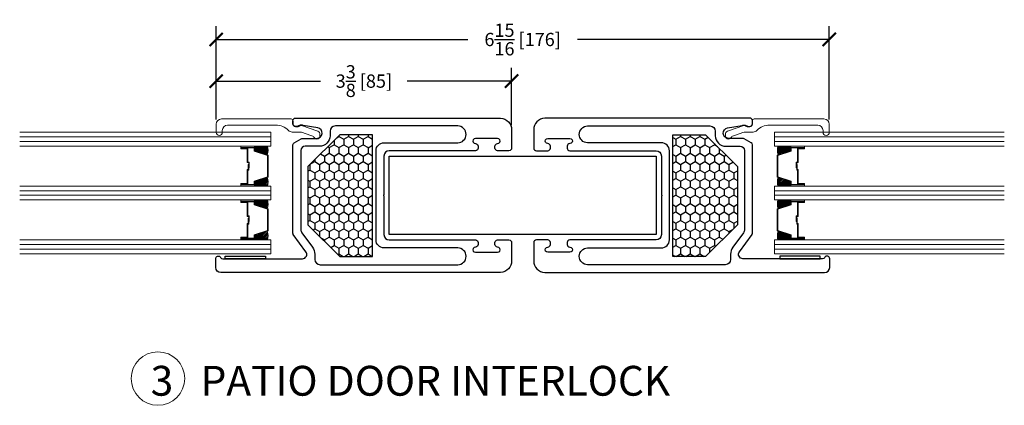
# Model space of a CAD drawing. Units: inches. Extents: x -498 to 8224, y -769 to 829.
# Drawn here: x 7883 to 7894, y -743 to -739 of the extents above; entities that cross this region are included whole.
import ezdxf

# ---------------------------------------------------------------- set-up
doc = ezdxf.new("R2010")
doc.units = ezdxf.units.IN
doc.header["$MEASUREMENT"] = 0
doc.linetypes.add('HIDDEN2', pattern=[0.1875, 0.125, -0.0625])
doc.layers.get('Defpoints').update_dxf_attribs({"color": 255})
for name, color, linetype, lineweight in [('1', 112, 'Continuous', 15), ('4', 4, 'Continuous', 25), ('5', 5, 'Continuous', 15), ('A-DETL-3', 7, 'Continuous', 25), ('Frame', 254, 'Continuous', 25), ('Rad Indi', 1, 'Continuous', 5)]:
    doc.layers.add(name, color=color, linetype=linetype, lineweight=lineweight)
doc.layers.add('Dimensions', color=7, linetype='Continuous')
doc.layers.add('PRODUCT', color=4, linetype='Continuous')
doc.styles.add('ROMANS', font='romans.shx')
doc.styles.get("Standard").update_dxf_attribs({"font": 'arial.ttf'})
doc.dimstyles.new('SMALL + METRIC', dxfattribs={"dimtxt": 0.15, "dimasz": 0.15, "dimexe": 0.15, "dimexo": 0.0525, "dimgap": 0.07, "dimtad": 0, "dimdec": 4, "dimzin": 0, "dimdsep": 46, "dimlunit": 5, "dimtxsty": 'ROMANS', "dimblk": 'ARCHTICK', "dimcen": 0.07, "dimclrd": 256, "dimclre": 256, "dimclrt": 256, "dimadec": 0, "dimazin": 0, "dimtfac": 1, "dimtdec": 4, "dimtofl": 0, "dimtmove": 0, "dimatfit": 3, "dimldrblk": 'CLOSEDBLANK', "dimfxl": 1, "dimtfillclr": 3, "dimtolj": 1, "dimtzin": 0, "dimarcsym": 0})

# ---------------------------------------------------------------- blocks, each defined once
blk = doc.blocks.new('_ArchTick')
at = {"color": 0, "linetype": 'ByBlock', "const_width": 0.15}
blk.add_lwpolyline([(-0.5, -0.5), (0.5, 0.5)], dxfattribs=at)
blk = doc.blocks.new('*D1039')
at = {"layer": 'Defpoints', "color": 0, "transparency": 16777216}
for p in [(7892.326, -739.066), (7885.387, -740.025), (7892.326, -740.025)]:
    blk.add_point(p, dxfattribs=at)
at = {"layer": 'Dimensions', "lineweight": -2, "transparency": 16777216}
for p, q in [((7885.387, -739.972), (7885.387, -738.916)), ((7892.326, -739.972), (7892.326, -738.916)), ((7885.387, -739.066), (7888.236, -739.066)), ((7892.326, -739.066), (7889.476, -739.066))]:
    blk.add_line(p, q, dxfattribs=at)
at = {"layer": 'Dimensions', "lineweight": -2, "transparency": 16777216, "xscale": 0.15, "yscale": 0.15, "zscale": 0.15, "rotation": 180}
blk.add_blockref('_ArchTick', (7885.387, -739.066), dxfattribs=at)
at = {"layer": 'Dimensions', "lineweight": -2, "transparency": 16777216, "xscale": 0.15, "yscale": 0.15, "zscale": 0.15}
blk.add_blockref('_ArchTick', (7892.326, -739.066), dxfattribs=at)
at = {"layer": 'Dimensions', "transparency": 16777216, "insert": (7888.856, -739.066), "char_height": 0.15, "attachment_point": 5, "style": 'ROMANS'}
blk.add_mtext('\\A1;6{\\H1x;\\S15/16;} [176]', dxfattribs=at)
blk = doc.blocks.new('_ClosedBlank')
at = {"color": 0, "linetype": 'ByBlock', "lineweight": -2}
for p, q in [((-1, 0.167), (0, 0)), ((-1, 0.167), (-1, -0.167)), ((0, 0), (-1, -0.167))]:
    blk.add_line(p, q, dxfattribs=at)
blk = doc.blocks.new('*D1040')
at = {"layer": 'Defpoints', "color": 0, "transparency": 16777216}
for p in [(7888.731, -739.537), (7885.387, -740.025), (7888.731, -740.089)]:
    blk.add_point(p, dxfattribs=at)
at = {"layer": 'Dimensions', "lineweight": -2, "transparency": 16777216}
for p, q in [((7885.387, -739.972), (7885.387, -739.387)), ((7888.731, -740.037), (7888.731, -739.387)), ((7885.387, -739.537), (7886.568, -739.537)), ((7888.731, -739.537), (7887.55, -739.537))]:
    blk.add_line(p, q, dxfattribs=at)
at = {"layer": 'Dimensions', "lineweight": -2, "transparency": 16777216, "xscale": 0.15, "yscale": 0.15, "zscale": 0.15, "rotation": 180}
blk.add_blockref('_ArchTick', (7885.387, -739.537), dxfattribs=at)
at = {"layer": 'Dimensions', "lineweight": -2, "transparency": 16777216, "xscale": 0.15, "yscale": 0.15, "zscale": 0.15}
blk.add_blockref('_ArchTick', (7888.731, -739.537), dxfattribs=at)
at = {"layer": 'Dimensions', "transparency": 16777216, "insert": (7887.059, -739.537), "char_height": 0.15, "attachment_point": 5, "style": 'ROMANS'}
blk.add_mtext('\\A1;3{\\H1x;\\S3/8;} [85]', dxfattribs=at)

msp = doc.modelspace()

# ---------------------------------------------------------------- hatches: boundary and pattern name
at = {"layer": '1'}
h = msp.add_hatch(dxfattribs=at)
h.set_pattern_fill('ANSI31', color=2, scale=0.1, style=0)
h.set_pattern_definition([(45, (3.895627, -295.189503), (-0.008838834765, 0.008838834765), [])])
h.paths.add_polyline_path([(7885.82224, -740.67238), (7885.82224, -740.71131), (7885.82224, -740.72457), (7885.96886, -740.72457, 0.14969978), (7885.96446, -740.62769)])
h.paths.add_polyline_path([(7885.82224, -740.27329), (7885.82224, -740.28655), (7885.82224, -740.32548), (7885.96446, -740.37016, 0.14969978), (7885.96886, -740.27329)])
h.paths.add_polyline_path([(7885.82224, -740.88205), (7885.82224, -740.89531), (7885.82224, -740.93424), (7885.96446, -740.97892, 0.14969978), (7885.96886, -740.88205)])
h.paths.add_polyline_path([(7885.82224, -741.28114), (7885.82224, -741.32007), (7885.82224, -741.33333), (7885.96886, -741.33333, 0.14969978), (7885.96446, -741.23645)])
h = msp.add_hatch(dxfattribs=at)
h.set_pattern_fill('ANSI31', color=2, scale=0.1, style=0)
h.set_pattern_definition([(45, (4.145627, -295.189503), (-0.008838834765, 0.008838834765), [])])
h.paths.add_polyline_path([(7891.89048, -740.67238), (7891.89048, -740.71131), (7891.89048, -740.72457), (7891.74386, -740.72457, -0.14969978), (7891.74826, -740.62769)])
h.paths.add_polyline_path([(7891.89048, -740.27329), (7891.89048, -740.28655), (7891.89048, -740.32548), (7891.74826, -740.37016, -0.14969978), (7891.74386, -740.27329)])
h.paths.add_polyline_path([(7891.89048, -740.88205), (7891.89048, -740.89531), (7891.89048, -740.93424), (7891.74826, -740.97892, -0.14969978), (7891.74386, -740.88205)])
h.paths.add_polyline_path([(7891.89048, -741.28114), (7891.89048, -741.32007), (7891.89048, -741.33333), (7891.74386, -741.33333, -0.14969978), (7891.74826, -741.23645)])
at = {"layer": 'A-DETL-3', "linetype": 'HIDDEN2'}
h = msp.add_hatch(dxfattribs=at)
h.set_pattern_fill('HONEY', color=256, scale=0.50613, angle=-90)
h.set_pattern_definition([(270, (7511.5738, -724.34708), (0.05479018, -0.094899375), [0.06326625, -0.1265325]), (30, (7511.5738, -724.34708), (0.05479018, 0.094899375), [0.06326625, -0.1265325]), (330, (7511.5738, -724.34708), (0.1095803594, -4e-17), [-0.1265325, 0.06326625])])
h.paths.add_polyline_path([(7887.15775, -741.52004), (7887.15775, -740.14505), (7886.78556, -740.14505), (7886.42621, -740.50356), (7886.42621, -741.16153), (7886.78556, -741.52004)])
h = msp.add_hatch(dxfattribs=at)
h.set_pattern_fill('HONEY', color=256, scale=0.50613, angle=-90)
h.set_pattern_definition([(270, (7511.8238, -724.34708), (0.05479018, -0.094899375), [0.06326625, -0.1265325]), (30, (7511.8238, -724.34708), (0.05479018, 0.094899375), [0.06326625, -0.1265325]), (330, (7511.8238, -724.34708), (0.1095803594, -4e-17), [-0.1265325, 0.06326625])])
h.paths.add_polyline_path([(7890.55497, -740.14505), (7890.55497, -741.52004), (7890.92716, -741.52004), (7891.28651, -741.16153), (7891.28651, -740.50356), (7890.92716, -740.14505)])

# ---------------------------------------------------------------- linework, layer by layer
at = {"color": 3}
for points in [[(7885.94737, -741.5166), (7885.94737, -741.5466), (7885.49037, -741.5466), (7885.49037, -741.5166)], [(7891.76535, -741.5166), (7891.76535, -741.5466), (7892.22235, -741.5466), (7892.22235, -741.5166)]]:
    msp.add_lwpolyline(points, close=True, dxfattribs=at)
at = {"layer": '1', "color": 2}
for p, q in [((7886.00667, -740.1683), (7883.16341, -740.1683)), ((7891.70606, -740.1683), (7894.30739, -740.1683)), ((7886.00667, -740.22079), (7883.16341, -740.22079)), ((7891.70606, -740.22079), (7894.30739, -740.22079)), ((7886.00667, -740.77706), (7883.16341, -740.77706)), ((7886.00667, -740.82955), (7883.16341, -740.82955)), ((7891.70606, -740.77706), (7894.30739, -740.77706)), ((7891.70606, -740.82955), (7894.30739, -740.82955)), ((7886.00667, -741.38582), (7883.16341, -741.38582)), ((7891.70606, -741.38582), (7894.30739, -741.38582)), ((7886.00667, -741.43831), (7883.16341, -741.43831)), ((7891.70606, -741.43831), (7894.30739, -741.43831))]:
    msp.add_line(p, q, dxfattribs=at)
at = {"layer": '5', "color": 2}
for points in [[(7883.16341, -740.11581), (7886.00667, -740.11581), (7886.00667, -740.27329), (7883.16341, -740.27329)], [(7894.30739, -740.11581), (7891.70606, -740.11581), (7891.70606, -740.27329), (7894.30739, -740.27329)], [(7883.16341, -740.72457), (7886.00667, -740.72457), (7886.00667, -740.88205), (7883.16341, -740.88205)], [(7894.30739, -740.72457), (7891.70606, -740.72457), (7891.70606, -740.88205), (7894.30739, -740.88205)], [(7883.16341, -741.49081), (7886.00667, -741.49081), (7886.00667, -741.33333), (7883.16341, -741.33333)], [(7894.30739, -741.49081), (7891.70606, -741.49081), (7891.70606, -741.33333), (7894.30739, -741.33333)]]:
    msp.add_lwpolyline(points, dxfattribs=at)
for points in [[(7885.66514, -740.28655), (7885.66514, -740.27329), (7885.82224, -740.27329), (7885.82224, -740.28655)], [(7885.74604, -740.29734), (7885.74604, -740.45264), (7885.76137, -740.45264), (7885.76137, -740.51718), (7885.75519, -740.51718), (7885.75519, -740.45882), (7885.73986, -740.45882), (7885.73986, -740.30352), (7885.66514, -740.30352), (7885.66514, -740.28655), (7885.82224, -740.28655), (7885.82224, -740.32548), (7885.97559, -740.37366), (7885.97559, -740.49893), (7885.97559, -740.49893), (7885.97559, -740.49893), (7885.97559, -740.49893), (7885.97559, -740.49893), (7885.97559, -740.6242), (7885.82224, -740.67238), (7885.82224, -740.71131), (7885.66514, -740.71131), (7885.66514, -740.69434), (7885.73986, -740.69434), (7885.73986, -740.53904), (7885.74902, -740.53904), (7885.74902, -740.48067), (7885.75519, -740.48067), (7885.75519, -740.54521), (7885.74604, -740.54521), (7885.74604, -740.70051), (7885.67131, -740.70051), (7885.67131, -740.70514), (7885.81607, -740.70514), (7885.81607, -740.66785), (7885.96942, -740.61966), (7885.96942, -740.49893), (7885.96942, -740.37819), (7885.81607, -740.33001), (7885.81607, -740.29272), (7885.67131, -740.29272), (7885.67131, -740.29734)], [(7891.96668, -740.29734), (7891.96668, -740.45264), (7891.95135, -740.45264), (7891.95135, -740.51718), (7891.95753, -740.51718), (7891.95753, -740.45882), (7891.97286, -740.45882), (7891.97286, -740.30352), (7892.04758, -740.30352), (7892.04758, -740.28655), (7891.89048, -740.28655), (7891.89048, -740.32548), (7891.73713, -740.37366), (7891.73713, -740.49893), (7891.73713, -740.49893), (7891.73713, -740.49893), (7891.73713, -740.49893), (7891.73713, -740.49893), (7891.73713, -740.6242), (7891.89048, -740.67238), (7891.89048, -740.71131), (7892.04758, -740.71131), (7892.04758, -740.69434), (7891.97286, -740.69434), (7891.97286, -740.53904), (7891.9637, -740.53904), (7891.9637, -740.48067), (7891.95753, -740.48067), (7891.95753, -740.54521), (7891.96668, -740.54521), (7891.96668, -740.70051), (7892.04141, -740.70051), (7892.04141, -740.70514), (7891.89665, -740.70514), (7891.89665, -740.66785), (7891.7433, -740.61966), (7891.7433, -740.49893), (7891.7433, -740.37819), (7891.89665, -740.33001), (7891.89665, -740.29272), (7892.04141, -740.29272), (7892.04141, -740.29734)], [(7892.04758, -740.28655), (7892.04758, -740.27329), (7891.89048, -740.27329), (7891.89048, -740.28655)], [(7885.66514, -740.71131), (7885.66514, -740.72457), (7885.82224, -740.72457), (7885.82224, -740.71131)], [(7892.04758, -740.71131), (7892.04758, -740.72457), (7891.89048, -740.72457), (7891.89048, -740.71131)], [(7885.66514, -740.89531), (7885.66514, -740.88205), (7885.82224, -740.88205), (7885.82224, -740.89531)], [(7885.74604, -740.9061), (7885.74604, -741.0614), (7885.76137, -741.0614), (7885.76137, -741.12594), (7885.75519, -741.12594), (7885.75519, -741.06758), (7885.73986, -741.06758), (7885.73986, -740.91228), (7885.66514, -740.91228), (7885.66514, -740.89531), (7885.82224, -740.89531), (7885.82224, -740.93424), (7885.97559, -740.98242), (7885.97559, -741.10769), (7885.97559, -741.10769), (7885.97559, -741.10769), (7885.97559, -741.10769), (7885.97559, -741.10769), (7885.97559, -741.23296), (7885.82224, -741.28114), (7885.82224, -741.32007), (7885.66514, -741.32007), (7885.66514, -741.3031), (7885.73986, -741.3031), (7885.73986, -741.1478), (7885.74902, -741.1478), (7885.74902, -741.08943), (7885.75519, -741.08943), (7885.75519, -741.15397), (7885.74604, -741.15397), (7885.74604, -741.30927), (7885.67131, -741.30927), (7885.67131, -741.3139), (7885.81607, -741.3139), (7885.81607, -741.27661), (7885.96942, -741.22842), (7885.96942, -741.10769), (7885.96942, -740.98695), (7885.81607, -740.93877), (7885.81607, -740.90148), (7885.67131, -740.90148), (7885.67131, -740.9061)], [(7891.96668, -740.9061), (7891.96668, -741.0614), (7891.95135, -741.0614), (7891.95135, -741.12594), (7891.95753, -741.12594), (7891.95753, -741.06758), (7891.97286, -741.06758), (7891.97286, -740.91228), (7892.04758, -740.91228), (7892.04758, -740.89531), (7891.89048, -740.89531), (7891.89048, -740.93424), (7891.73713, -740.98242), (7891.73713, -741.10769), (7891.73713, -741.10769), (7891.73713, -741.10769), (7891.73713, -741.10769), (7891.73713, -741.10769), (7891.73713, -741.23296), (7891.89048, -741.28114), (7891.89048, -741.32007), (7892.04758, -741.32007), (7892.04758, -741.3031), (7891.97286, -741.3031), (7891.97286, -741.1478), (7891.9637, -741.1478), (7891.9637, -741.08943), (7891.95753, -741.08943), (7891.95753, -741.15397), (7891.96668, -741.15397), (7891.96668, -741.30927), (7892.04141, -741.30927), (7892.04141, -741.3139), (7891.89665, -741.3139), (7891.89665, -741.27661), (7891.7433, -741.22842), (7891.7433, -741.10769), (7891.7433, -740.98695), (7891.89665, -740.93877), (7891.89665, -740.90148), (7892.04141, -740.90148), (7892.04141, -740.9061)], [(7892.04758, -740.89531), (7892.04758, -740.88205), (7891.89048, -740.88205), (7891.89048, -740.89531)], [(7885.66514, -741.32007), (7885.66514, -741.33333), (7885.82224, -741.33333), (7885.82224, -741.32007)], [(7892.04758, -741.32007), (7892.04758, -741.33333), (7891.89048, -741.33333), (7891.89048, -741.32007)]]:
    msp.add_lwpolyline(points, close=True, dxfattribs=at)
for points in [[(7885.82224, -740.27329), (7885.96886, -740.27329, -0.14969978), (7885.96446, -740.37016)], [(7891.89048, -740.27329), (7891.74386, -740.27329, 0.14969978), (7891.74826, -740.37016)], [(7885.82224, -740.72457), (7885.96886, -740.72457, 0.14969978), (7885.96446, -740.62769)], [(7891.89048, -740.72457), (7891.74386, -740.72457, -0.14969978), (7891.74826, -740.62769)], [(7885.82224, -740.88205), (7885.96886, -740.88205, -0.14969978), (7885.96446, -740.97892)], [(7891.89048, -740.88205), (7891.74386, -740.88205, 0.14969978), (7891.74826, -740.97892)], [(7885.82224, -741.33333), (7885.96886, -741.33333, 0.14969978), (7885.96446, -741.23645)], [(7891.89048, -741.33333), (7891.74386, -741.33333, -0.14969978), (7891.74826, -741.23645)]]:
    msp.add_lwpolyline(points, format="xyb", dxfattribs=at)
at = {"layer": '5'}
msp.add_circle((7884.72791, -742.90291), 0.30276, dxfattribs=at)
at = {"layer": 'A-DETL-3'}
for points in [[(7887.15775, -740.14505), (7886.78556, -740.14505), (7886.42621, -740.50356), (7886.42621, -741.16153), (7886.78556, -741.52004), (7887.15775, -741.52004), (7887.15775, -740.14505)], [(7890.55497, -740.14505), (7890.92716, -740.14505), (7891.28651, -740.50356), (7891.28651, -741.16153), (7890.92716, -741.52004), (7890.55497, -741.52004), (7890.55497, -740.14505)]]:
    msp.add_lwpolyline(points, dxfattribs=at)
at = {"layer": 'Frame'}
msp.add_lwpolyline([(7887.34644, -740.38479), (7890.36628, -740.38479), (7890.36628, -741.27457), (7887.34644, -741.27457)], close=True, dxfattribs=at)
at = {"layer": 'PRODUCT'}
for points in [[(7888.60681, -739.95468, -0.39163233), (7888.73139, -740.08933, -0.00075444), (7888.73139, -740.08974), (7888.73134, -740.29479, -0.41421356), (7888.70134, -740.32479), (7888.57253, -740.32479, -0.41421356), (7888.54253, -740.29479), (7888.54253, -740.27479, -0.41428977), (7888.57254, -740.24479, 1.0001301), (7888.57255, -740.18479), (7888.32252, -740.18479, 1.00013009), (7888.32253, -740.24479, -0.41428977), (7888.35253, -740.27479), (7888.35253, -740.29479, -0.41421356), (7888.32253, -740.32479), (7887.34644, -740.32479, 0.41421356), (7887.28644, -740.38479), (7887.28644, -740.81554, -0.19891237), (7887.28351, -740.82261, 0.19891237), (7887.28058, -740.82968, 0.19891237), (7887.28351, -740.83675, -0.19891237), (7887.28644, -740.84382), (7887.28644, -741.27457, 0.41421356), (7887.34644, -741.33457), (7888.32253, -741.33457, -0.41421356), (7888.35253, -741.36457), (7888.35253, -741.38457, -0.41428977), (7888.32253, -741.41457, 1.00013009), (7888.32252, -741.47457), (7888.57255, -741.47457, 1.0001301), (7888.57254, -741.41457, -0.41428977), (7888.54253, -741.38457), (7888.54253, -741.36457, -0.41421356), (7888.57253, -741.33457), (7888.70134, -741.33457, -0.41421356), (7888.73134, -741.36457), (7888.73138, -741.57003, -0.39163233), (7888.60681, -741.70468), (7885.4415, -741.70468, -0.41421356), (7885.3815, -741.64468), (7885.3815, -741.54718, -0.76732699), (7885.43748, -741.53218, 0.26794919), (7885.46346, -741.54718), (7886.36337, -741.54718, 0.61476595), (7886.40365, -741.46756), (7886.26038, -741.27272, -0.159848), (7886.2565, -741.26087), (7886.2565, -740.25974, -0.26794919), (7886.2715, -740.23376), (7886.34953, -740.1887, -0.1316525), (7886.36453, -740.18468), (7886.52675, -740.18468, 0.91740893), (7886.53699, -740.06607), (7886.3735, -740.03764, 0.01876979), (7886.35863, -740.03562, 0.16893225), (7886.32032, -740.0449, -0.14405638), (7886.30407, -740.04968), (7886.2865, -740.04968, -0.41421356), (7886.2565, -740.01968), (7886.2565, -739.98468, -0.41421356), (7886.2865, -739.95468), (7888.60682, -739.95468)], [(7889.10591, -739.95468, 0.39163233), (7888.98134, -740.08933, 0.00075444), (7888.98134, -740.08974), (7888.98138, -740.29479, 0.41421356), (7889.01138, -740.32479), (7889.14019, -740.32479, 0.41421356), (7889.17019, -740.29479), (7889.17019, -740.27479, 0.41428977), (7889.14018, -740.24479, -1.0001301), (7889.14017, -740.18479), (7889.3902, -740.18479, -1.00013009), (7889.3902, -740.24479, 0.41428977), (7889.36019, -740.27479), (7889.36019, -740.29479, 0.41421356), (7889.39019, -740.32479), (7890.36628, -740.32479, -0.41421356), (7890.42628, -740.38479), (7890.42628, -740.81554, 0.19891237), (7890.42921, -740.82261, -0.19891237), (7890.43214, -740.82968, -0.19891237), (7890.42921, -740.83675, 0.19891237), (7890.42628, -740.84382), (7890.42628, -741.27457, -0.41421356), (7890.36628, -741.33457), (7889.39019, -741.33457, 0.41421356), (7889.36019, -741.36457), (7889.36019, -741.38457, 0.41428977), (7889.3902, -741.41457, -1.00013009), (7889.3902, -741.47457), (7889.14017, -741.47457, -1.0001301), (7889.14018, -741.41457, 0.41428977), (7889.17019, -741.38457), (7889.17019, -741.36457, 0.41421356), (7889.14019, -741.33457), (7889.01138, -741.33457, 0.41421356), (7888.98138, -741.36457), (7888.98134, -741.57003, 0.39163233), (7889.10591, -741.70468), (7892.27123, -741.70468, 0.41421356), (7892.33123, -741.64468), (7892.33123, -741.54718, 0.76732699), (7892.27525, -741.53218, -0.26794919), (7892.24926, -741.54718), (7891.34935, -741.54718, -0.61476595), (7891.30907, -741.46756), (7891.45234, -741.27272, 0.159848), (7891.45623, -741.26087), (7891.45623, -740.25974, 0.26794919), (7891.44123, -740.23376), (7891.36319, -740.1887, 0.1316525), (7891.34819, -740.18468), (7891.18597, -740.18468, -0.91740893), (7891.17574, -740.06607), (7891.33922, -740.03764, -0.01876979), (7891.35409, -740.03562, -0.16893225), (7891.39241, -740.0449, 0.14405638), (7891.40865, -740.04968), (7891.42623, -740.04968, 0.41421356), (7891.45623, -740.01968), (7891.45623, -739.98468, 0.41421356), (7891.42623, -739.95468), (7889.1059, -739.95468)]]:
    msp.add_lwpolyline(points, format="xyb", dxfattribs=at)
for points in [[(7888.12103, -741.42463), (7887.28644, -741.42463, -0.41421356), (7887.19644, -741.33463), (7887.19644, -740.32474, -0.41421356), (7887.28644, -740.23474), (7888.12103, -740.23474, 1), (7888.12103, -740.04468), (7886.7365, -740.04468, 0.41421356), (7886.6765, -740.10468), (7886.6765, -740.15468, -0.41421356), (7886.5565, -740.27468), (7886.3931, -740.27468, 0.41421356), (7886.3465, -740.32128), (7886.3465, -741.21822, 0.159848), (7886.35816, -741.25376), (7886.47616, -741.41425, -0.159848), (7886.50337, -741.49718), (7886.50337, -741.55468, 0.41421356), (7886.56337, -741.61468), (7888.12103, -741.61468, 1)], [(7889.59169, -741.42463), (7890.42628, -741.42463, 0.41421356), (7890.51628, -741.33463), (7890.51628, -740.32474, 0.41421356), (7890.42628, -740.23474), (7889.59169, -740.23474, -1), (7889.59169, -740.04468), (7890.97623, -740.04468, -0.41421356), (7891.03623, -740.10468), (7891.03623, -740.15468, 0.41421356), (7891.15623, -740.27468), (7891.31962, -740.27468, -0.41421356), (7891.36623, -740.32128), (7891.36623, -741.21822, -0.159848), (7891.35456, -741.25376), (7891.23656, -741.41425, 0.159848), (7891.20935, -741.49718), (7891.20935, -741.55468, -0.41421356), (7891.14935, -741.61468), (7889.59169, -741.61468, -1)]]:
    msp.add_lwpolyline(points, format="xyb", close=True, dxfattribs=at)
at = {"layer": 'Rad Indi', "color": 5}
for points in [[(7886.06195, -740.03494), (7886.06195, -740.03494, -0.20438464), (7886.20631, -740.09653, 0.21355644), (7886.24675, -740.11294), (7886.31717, -740.11294, -0.08543657), (7886.38405, -740.12445), (7886.4822, -740.15927, -0.21625332), (7886.49422, -740.17086, 0.30736881), (7886.52675, -740.19294, 0.41421356), (7886.56175, -740.15794), (7886.56175, -740.13794, 0.31753959), (7886.53845, -740.10496), (7886.3528, -740.03909, 0.31881919), (7886.33053, -740.04541, -0.22719412), (7886.31481, -740.05294), (7886.28675, -740.05294, -0.41421356), (7886.25675, -740.02294), (7886.25675, -739.98494, 0.41421356), (7886.23675, -739.96494), (7885.44655, -739.96494, 0.41421356), (7885.38655, -740.02494), (7885.38655, -740.11744, 1), (7885.45655, -740.11744), (7885.45655, -740.09494, -0.41421356), (7885.51655, -740.03494)], [(7891.65077, -740.03494), (7891.65077, -740.03494, 0.20438464), (7891.50641, -740.09653, -0.21355644), (7891.46597, -740.11294), (7891.39555, -740.11294, 0.08543657), (7891.32868, -740.12445), (7891.23052, -740.15927, 0.21625332), (7891.2185, -740.17086, -0.30736881), (7891.18597, -740.19294, -0.41421356), (7891.15097, -740.15794), (7891.15097, -740.13794, -0.31753959), (7891.17427, -740.10496), (7891.35992, -740.03909, -0.31881919), (7891.38219, -740.04541, 0.22719412), (7891.39792, -740.05294), (7891.42597, -740.05294, 0.41421356), (7891.45597, -740.02294), (7891.45597, -739.98494, -0.41421356), (7891.47597, -739.96494), (7892.26617, -739.96494, -0.41421356), (7892.32617, -740.02494), (7892.32617, -740.11744, -1), (7892.25617, -740.11744), (7892.25617, -740.09494, 0.41421356), (7892.19617, -740.03494)]]:
    msp.add_lwpolyline(points, format="xyb", close=True, dxfattribs=at)

# ---------------------------------------------------------------- texts
at = {"layer": '4', "insert": (7889.29899, -742.92811), "char_height": 0.2453137, "width": 9.3067984, "attachment_point": 5}
msp.add_mtext('\\pxql;{\\fSansSerif|b0|i0|c2|p2;\\H1.3764x;3   PATIO DOOR INTERLOCK \\H0.72653x;^I}', dxfattribs=at)

# ---------------------------------------------------------------- dimensions: what is measured, and where the dimension line sits
at = {"layer": 'Dimensions'}
for base, p2, picture, middle in [((7892.32617, -739.06567), (7892.32617, -740.02494), '*D1039', (7888.85636, -739.06567)), ((7888.73139, -739.53698), (7888.73139, -740.08933), '*D1040', (7887.05897, -739.53698))]:
    dim = msp.add_linear_dim(base=base, p1=(7885.38655, -740.02494), p2=p2, dimstyle='SMALL + METRIC', dxfattribs=at)
    dim.commit()
    dim.dimension.update_dxf_attribs({"geometry": picture, "text_midpoint": middle})

doc.saveas('drawing.dxf')
